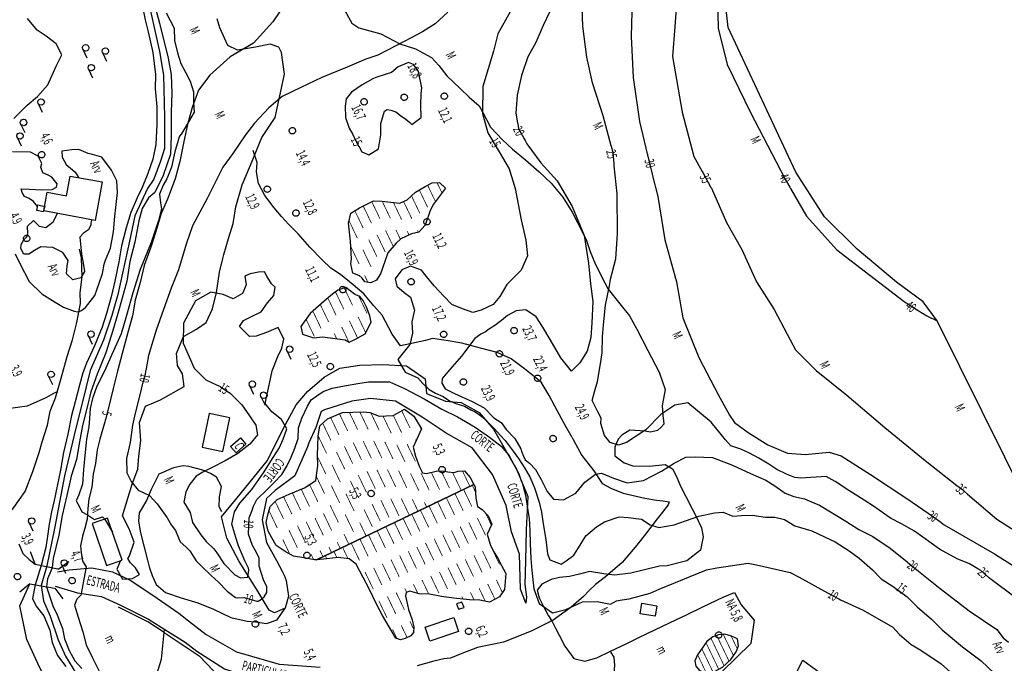
# Model space of a CAD drawing. Extents: x 225178 to 2912018, y 6521569 to 7552304.
# Drawn here: x 526516 to 557337, y 7288715 to 7308873 of the extents above; entities that cross this region are included whole.
import ezdxf

# ---------------------------------------------------------------- set-up
doc = ezdxf.new("R2010")
doc.units = 0
doc.header["$MEASUREMENT"] = 0
for name, color, linetype in [('ALAGADOS_E_MANGUES', 5, 'Continuous'), ('ARVORE_ISOLADA', 3, 'Continuous'), ('CAMINHOS_E_TRILHAS', 255, 'Continuous'), ('CONSTR_RUINAS_FUNDACOES', 1, 'Continuous'), ('CURVA_DE_NIVEL_MESTRA', 1, 'Continuous'), ('DIVISA_DE_BAIRROS_E_TOP', 255, 'Continuous'), ('EDIF_RESIDENCIAL', 1, 'Continuous'), ('LIM_PROP_MUROS_GRADES', 255, 'Continuous'), ('MOV_DE_TERRA', 255, 'Continuous'), ('PONTES_E_VIADUTOS', 255, 'Continuous'), ('PONTOS_COTADOS', 255, 'Continuous'), ('PTOS_COT_INT_CURVA_FECH', 1, 'Continuous'), ('PTOS_INTERV_NIVEL_DAGUA', 1, 'Continuous'), ('RIO_PERENE', 5, 'Continuous'), ('TOP_CONSTR_RUINAS_FUND', 255, 'Continuous'), ('TOP_CURVA_NIVEL_MESTRA', 1, 'Continuous'), ('TOP_MOV_DE_TERRA', 255, 'Continuous'), ('TOP_VIAS', 2, 'Continuous'), ('VEG_NAT_BXO_PORTE_E_TOP', 1, 'Continuous'), ('VEG_NAT_GDE_PORTE_E_TOP', 1, 'Continuous'), ('VIA_N_PAV_S_MFIO', 1, 'Continuous')]:
    doc.layers.add(name, color=color, linetype=linetype)
doc.styles.add('ROMANS', font='ROMANS.SHX')

# ---------------------------------------------------------------- blocks, each defined once
blk = doc.blocks.new('COD003', base_point=(749164.83, 7155275.76))
at = {"layer": 'PONTOS_COTADOS'}
blk.add_lwpolyline([(749164.823989, 7155274.779954), (749164.597405, 7155274.806144), (749164.395745, 7155274.87263), (749164.263362, 7155274.953668), (749164.179768, 7155275.023665), (749164.047697, 7155275.168718), (749163.951288, 7155275.320441), (749163.872744, 7155275.485852), (749163.848952, 7155275.607561), (749163.847187, 7155275.854776), (749163.863187, 7155276.021879), (749163.928229, 7155276.204437), (749164.01084, 7155276.344078), (749164.091302, 7155276.449728), (749164.237842, 7155276.573089), (749164.416303, 7155276.678311), (749164.591534, 7155276.74687), (749164.690434, 7155276.756582), (749164.832127, 7155276.760114), (749165.052857, 7155276.746192), (749165.268239, 7155276.678555), (749165.42072, 7155276.591918), (749165.591288, 7155276.443177), (749165.706466, 7155276.254673), (749165.805885, 7155276.020911), (749165.838611, 7155275.851701), (749165.835676, 7155275.744896), (749165.833731, 7155275.628111), (749165.758865, 7155275.382589), (749165.646138, 7155275.196008), (749165.501888, 7155275.036164), (749165.335325, 7155274.907323), (749165.089619, 7155274.807601), (749164.926486, 7155274.780849)], close=True, dxfattribs=at)
blk = doc.blocks.new('*X23')
at = {"layer": 'RIO_PERENE', "const_width": 0.25}
for points in [[(746077.643222, 7141700.370193), (746082.109762, 7141700.370238)], [(746075.536519, 7141696.370106), (746084.441872, 7141696.370195)], [(746076.046855, 7141698.370144), (746083.516286, 7141698.370219)], [(746075.553664, 7141694.370074), (746085.087042, 7141694.370169)], [(746076.118157, 7141692.370046), (746085.346848, 7141692.370138)], [(746077.215542, 7141690.370024), (746085.255825, 7141690.370105)], [(746078.37111, 7141688.370003), (746084.562128, 7141688.370065)]]:
    blk.add_lwpolyline(points, dxfattribs=at)
blk = doc.blocks.new('*X35')
at = {"layer": 'ALAGADOS_E_MANGUES', "const_width": 0.25}
for points in [[(745909.793286, 7141678.690254), (745912.793286, 7141678.690965)], [(745912.793286, 7141678.690965), (745913.363005, 7141678.69029)], [(745909.264574, 7141675.690216), (745914.264574, 7141675.691155)], [(745914.264574, 7141675.691155), (745914.941962, 7141675.690272)], [(745909.483745, 7141672.690185), (745915.483745, 7141672.691163)], [(745910.080892, 7141669.690158), (745916.080892, 7141669.691009)], [(745910.6, 7141666.69013), (745916.6, 7141666.690954)], [(745920.6, 7141666.691503), (745921.262442, 7141666.690237)], [(745909.479187, 7141663.690086), (745915.479187, 7141663.690886)], [(745919.479187, 7141663.691419), (745920.479187, 7141663.691552)], [(745920.479187, 7141663.691552), (745920.8, 7141663.690199)], [(745907.557666, 7141660.690034), (745913.557666, 7141660.690772)], [(745917.557666, 7141660.691264), (745920.557666, 7141660.691634)], [(745920.557666, 7141660.691634), (745920.847316, 7141660.690166)], [(745906.312705, 7141657.689988), (745912.312705, 7141657.690669)], [(745916.312705, 7141657.691123), (745921.312705, 7141657.691691)], [(745921.312705, 7141657.691691), (745921.9509, 7141657.690145)], [(745906.374181, 7141654.689956), (745912.374181, 7141654.690605)], [(745916.374181, 7141654.691037), (745922.374181, 7141654.691686)], [(745906.618191, 7141651.689925), (745912.618191, 7141651.690528)], [(745916.618191, 7141651.69093), (745922.618191, 7141651.691533)], [(745926.618191, 7141651.691934), (745926.63239, 7141651.690125)], [(745908.672086, 7141648.689913), (745914.672086, 7141648.690512)], [(745918.672086, 7141648.690911), (745924.672086, 7141648.691511)], [(745928.672086, 7141648.69191), (745928.929344, 7141648.690115)], [(745916.196836, 7141645.689955), (745922.196836, 7141645.690721)], [(745926.196836, 7141645.691232), (745928.196836, 7141645.691487)], [(745928.196836, 7141645.691487), (745928.543004, 7141645.690078)]]:
    blk.add_lwpolyline(points, dxfattribs=at)
blk = doc.blocks.new('*X36')
at = {"layer": 'ALAGADOS_E_MANGUES', "const_width": 0.25}
for points in [[(745994.630817, 7141646.860785), (745999.630817, 7141646.861752)], [(745999.630817, 7141646.861752), (746000, 7141646.860839)], [(745993.699894, 7141643.860743), (745999.699894, 7141643.861814)], [(745975.863428, 7141640.860532), (745976.863428, 7141640.860903)], [(745976.863428, 7141640.860903), (745977.317921, 7141640.860546)], [(745991.762631, 7141640.860691), (745997.762631, 7141640.861627)], [(745969.439827, 7141637.860434), (745975.439827, 7141637.861268)], [(745979.439827, 7141637.861823), (745979.861259, 7141637.860539)], [(745990.842167, 7141637.860648), (745996.842167, 7141637.861537)], [(745969.596026, 7141634.860403), (745975.596026, 7141634.860893)], [(745979.596026, 7141634.86122), (745985.596026, 7141634.86171)], [(745989.596026, 7141634.862037), (745995.596026, 7141634.862528)], [(745999.596026, 7141634.862855), (746000, 7141634.860707)], [(745968.369115, 7141631.860358), (745974.369115, 7141631.860839)], [(745978.369115, 7141631.861159), (745984.369115, 7141631.86164)], [(745988.369115, 7141631.861961), (745994.369115, 7141631.862441)], [(745998.369115, 7141631.862762), (745999.369115, 7141631.862842)], [(745999.369115, 7141631.862842), (746000, 7141631.860674)], [(745965.907691, 7141628.8603), (745971.907691, 7141628.860764)], [(745975.907691, 7141628.861073), (745981.907691, 7141628.861536)], [(745985.907691, 7141628.861845), (745991.907691, 7141628.862308)], [(745995.907691, 7141628.862617), (745999.907691, 7141628.862926)], [(745999.907691, 7141628.862926), (746000, 7141628.860641)], [(745964.150113, 7141625.860249), (745970.150113, 7141625.860702)], [(745974.150113, 7141625.861003), (745980.150113, 7141625.861455)], [(745984.150113, 7141625.861757), (745990.150113, 7141625.862209)], [(745994.150113, 7141625.86251), (745999.150113, 7141625.862887)], [(745999.150113, 7141625.862887), (746000, 7141625.860608)], [(745962.786456, 7141622.860203), (745968.786456, 7141622.860647)], [(745972.786456, 7141622.860943), (745978.786456, 7141622.861387)], [(745982.786456, 7141622.861683), (745988.786456, 7141622.862127)], [(745992.786456, 7141622.862423), (745998.786456, 7141622.862866)], [(745961.85915, 7141619.860161), (745967.85915, 7141619.860599)], [(745971.85915, 7141619.860892), (745977.85915, 7141619.86133)], [(745981.85915, 7141619.861623), (745987.85915, 7141619.862061)], [(745991.85915, 7141619.862354), (745997.85915, 7141619.862792)], [(745961.742417, 7141616.860126), (745967.742417, 7141616.860564)], [(745971.742417, 7141616.860856), (745977.742417, 7141616.861294)], [(745981.742417, 7141616.861586), (745987.742417, 7141616.862024)], [(745991.742417, 7141616.862316), (745997.742417, 7141616.862754)], [(745962.271067, 7141613.860099), (745968.271067, 7141613.86054)], [(745972.271067, 7141613.860834), (745978.271067, 7141613.861275)], [(745982.271067, 7141613.861569), (745988.271067, 7141613.862009)], [(745992.271067, 7141613.862303), (745998.271067, 7141613.862744)], [(745965.299864, 7141610.860096), (745971.299864, 7141610.860555)], [(745975.299864, 7141610.860862), (745981.299864, 7141610.861321)], [(745985.299864, 7141610.861627), (745991.299864, 7141610.862087)], [(745995.299863, 7141610.862393), (745999.299863, 7141610.8627)], [(745999.299863, 7141610.8627), (746000, 7141610.860443)], [(745971.079436, 7141607.860121), (745977.079436, 7141607.860623)], [(745981.079436, 7141607.860958), (745987.079436, 7141607.861461)], [(745991.079436, 7141607.861796), (745997.079436, 7141607.862299)], [(745976.430013, 7141604.860141), (745982.430013, 7141604.860697)], [(745986.430013, 7141604.861068), (745992.430013, 7141604.861624)], [(745996.430013, 7141604.861994), (745999.430013, 7141604.862272)], [(745999.430013, 7141604.862272), (746000, 7141604.860377)], [(745977.827642, 7141601.860122), (745983.827642, 7141601.860695)], [(745987.827642, 7141601.861077), (745993.827642, 7141601.86165)], [(745997.827642, 7141601.862032), (745999.827642, 7141601.862223)], [(745999.827642, 7141601.862223), (746000, 7141601.860344)], [(745978.03697, 7141598.860091), (745984.03697, 7141598.860667)], [(745988.03697, 7141598.861051), (745994.03697, 7141598.861627)], [(745998.03697, 7141598.86201), (745999.03697, 7141598.862106)], [(745999.03697, 7141598.862106), (746000, 7141598.860311)], [(745977.861871, 7141595.860057), (745983.861871, 7141595.86063)], [(745987.861871, 7141595.861012), (745993.861871, 7141595.861586)], [(745997.861871, 7141595.861968), (745999.861871, 7141595.862159)], [(745999.861871, 7141595.862159), (746000, 7141595.860278)], [(745977.753366, 7141592.860023), (745983.753366, 7141592.8606)], [(745987.753366, 7141592.860985), (745993.753366, 7141592.861562)], [(745997.753366, 7141592.861947), (745998.753366, 7141592.862044)], [(745998.753366, 7141592.862044), (745999.580981, 7141592.860241)], [(745977.966214, 7141589.859992), (745983.966214, 7141589.860602)], [(745987.966214, 7141589.861009), (745993.966214, 7141589.861619)], [(745979.720029, 7141586.859976), (745985.720029, 7141586.86067)], [(745989.720028, 7141586.861132), (745994.720028, 7141586.86171)], [(745994.720028, 7141586.86171), (745994.797246, 7141586.860127)]]:
    blk.add_lwpolyline(points, dxfattribs=at)
blk = doc.blocks.new('*X38')
at = {"layer": 'ALAGADOS_E_MANGUES', "const_width": 0.25}
for points in [[(745931.262142, 7141641.2402), (745937.262142, 7141641.241093)], [(745927.025601, 7141638.240124), (745933.025601, 7141638.240808)], [(745937.025601, 7141638.241263), (745942.025601, 7141638.241833)], [(745942.025601, 7141638.241833), (745942.560985, 7141638.24028)], [(745926.918425, 7141635.24009), (745932.918425, 7141635.240763)], [(745936.918425, 7141635.241212), (745942.918425, 7141635.241885)], [(745927.651518, 7141632.240065), (745933.651518, 7141632.240755)], [(745937.651518, 7141632.241215), (745942.651518, 7141632.24179)], [(745942.651518, 7141632.24179), (745942.886024, 7141632.240217)], [(745928.449012, 7141629.240039), (745934.449012, 7141629.240821)], [(745938.449012, 7141629.241342), (745939.449012, 7141629.241472)], [(745939.449012, 7141629.241472), (745940.304279, 7141629.240158)], [(745929.301594, 7141626.240015), (745935.301594, 7141626.240911)], [(745930.663639, 7141623.239996), (745936.663639, 7141623.24106)]]:
    blk.add_lwpolyline(points, dxfattribs=at)
blk = doc.blocks.new('*X39')
at = {"layer": 'ALAGADOS_E_MANGUES', "const_width": 0.25}
for points in [[(746000, 7141647.680594), (746002, 7141647.681176)], [(746002, 7141647.681176), (746002.362377, 7141647.680618)], [(746009.582461, 7141647.68069), (746013.582461, 7141647.681561)], [(746013.582461, 7141647.681561), (746013.808453, 7141647.680732)], [(746000, 7141644.680561), (746006, 7141644.681051)], [(746010, 7141644.681378), (746016, 7141644.681868)], [(746020, 7141644.682195), (746026, 7141644.682685)], [(746030, 7141644.683012), (746030.413767, 7141644.680865)], [(746000, 7141641.680528), (746006, 7141641.680989)], [(746010, 7141641.681297), (746016, 7141641.681758)], [(746020, 7141641.682066), (746026, 7141641.682527)], [(746030, 7141641.682835), (746034, 7141641.683143)], [(746034, 7141641.683143), (746034.398675, 7141641.680872)], [(746000, 7141638.680495), (746006, 7141638.680951)], [(746010, 7141638.681254), (746016, 7141638.68171)], [(746020, 7141638.682014), (746026, 7141638.682469)], [(746030, 7141638.682773), (746035, 7141638.683153)], [(746035, 7141638.683153), (746035.291429, 7141638.680848)], [(746000, 7141635.680462), (746006, 7141635.680922)], [(746010, 7141635.681229), (746016, 7141635.68169)], [(746020, 7141635.681996), (746026, 7141635.682457)], [(746030, 7141635.682764), (746034, 7141635.683071)], [(746034, 7141635.683071), (746034.56216, 7141635.680808)], [(746000, 7141632.680429), (746006, 7141632.680902)], [(746010, 7141632.681218), (746016, 7141632.681691)], [(746020, 7141632.682007), (746026, 7141632.68248)], [(746030, 7141632.682796), (746032, 7141632.682954)], [(746032, 7141632.682954), (746032.650746, 7141632.680756)], [(746000, 7141629.680396), (746006, 7141629.680882)], [(746010, 7141629.681206), (746016, 7141629.681693)], [(746020, 7141629.682017), (746026, 7141629.682503)], [(746030, 7141629.682827), (746030.926252, 7141629.680705)], [(746000, 7141626.680363), (746006, 7141626.680864)], [(746010, 7141626.681198), (746016, 7141626.6817)], [(746020, 7141626.682034), (746026, 7141626.682535)], [(746000, 7141623.68033), (746006, 7141623.680849)], [(746010, 7141623.681195), (746016, 7141623.681714)], [(746020, 7141623.682061), (746026, 7141623.68258)], [(746000, 7141620.680297), (746006, 7141620.680838)], [(746010, 7141620.681199), (746016, 7141620.68174)], [(746020, 7141620.6821), (746024, 7141620.682461)], [(746024, 7141620.682461), (746024.905881, 7141620.680546)], [(746000, 7141617.680264), (746006, 7141617.680824)], [(746010, 7141617.681198), (746016, 7141617.681758)], [(746020, 7141617.682131), (746023, 7141617.682411)], [(746023, 7141617.682411), (746023.214729, 7141617.680496)], [(746000, 7141614.680231), (746006, 7141614.680814)], [(746010, 7141614.681203), (746016, 7141614.681786)], [(746020, 7141614.682174), (746021, 7141614.682271)], [(746021, 7141614.682271), (746021.410037, 7141614.680445)], [(746000, 7141611.680198), (746006, 7141611.680671)], [(746010, 7141611.680986), (746016, 7141611.681459)], [(746020, 7141611.681774), (746026, 7141611.682246)], [(746030, 7141611.682562), (746032, 7141611.682719)], [(746032, 7141611.682719), (746032.747819, 7141611.680525)], [(746000, 7141608.680165), (746006, 7141608.680628)], [(746010, 7141608.680936), (746016, 7141608.681399)], [(746020, 7141608.681707), (746026, 7141608.68217)], [(746030, 7141608.682479), (746034, 7141608.682787)], [(746034, 7141608.682787), (746034.2, 7141608.680507)], [(746000, 7141605.680132), (746006, 7141605.680602)], [(746010, 7141605.680915), (746016, 7141605.681384)], [(746020, 7141605.681697), (746026, 7141605.682167)], [(746030, 7141605.68248), (746033, 7141605.682714)], [(746033, 7141605.682714), (746033.203888, 7141605.680464)], [(746000, 7141602.680099), (746003, 7141602.680777)], [(746003, 7141602.680777), (746003.924477, 7141602.680138)], [(746000, 7141599.680066), (746002, 7141599.680674)], [(746002, 7141599.680674), (746002.167381, 7141599.680088)], [(746000, 7141596.680033), (746001, 7141596.680442)], [(746001, 7141596.680442), (746001.196031, 7141596.680045)]]:
    blk.add_lwpolyline(points, dxfattribs=at)
blk = doc.blocks.new('COD002', base_point=(750678.6, 7152919.81))
at = {"layer": 'ARVORE_ISOLADA'}
blk.add_line((750678.631189, 7152918.804152), (750681.633138, 7152918.804152), dxfattribs=at)
blk.add_lwpolyline([(750678.631189, 7152918.804152), (750678.231589, 7152918.884552), (750677.829589, 7152919.206152), (750677.643189, 7152919.608952), (750677.698389, 7152920.214952), (750678.024789, 7152920.621752), (750678.522027, 7152920.823645), (750679.083431, 7152920.730078), (750679.441989, 7152920.432152), (750679.574659, 7152920.176472), (750679.651589, 7152919.807752), (750679.561989, 7152919.408552), (750679.241589, 7152919.002552), (750678.94308, 7152918.858733)], close=True, dxfattribs=at)
blk = doc.blocks.new('COD033', base_point=(752379.02, 7153762.54))
at = {"layer": 'PONTES_E_VIADUTOS'}
blk.add_line((752379.02, 7153762.54), (752380.02, 7153766.54), dxfattribs=at)

msp = doc.modelspace()

# ---------------------------------------------------------------- linework, layer by layer
at = {"layer": 'ALAGADOS_E_MANGUES'}
for points in [[(536899, 7301386), (536872, 7301939), (536806, 7302495), (536885, 7302810), (537155, 7302984), (537591, 7303204), (537849, 7303194), (538420, 7303124), (538643, 7303231), (538908, 7303468), (539211, 7303647), (539423, 7303760), (539661, 7303774), (539845, 7303596), (539627, 7303303), (539473, 7303096), (539368, 7302902), (539205, 7302436), (539010, 7302220), (538785, 7302168), (538445, 7302005), (538300, 7301869), (538042, 7301568), (537947, 7301301), (537814, 7300916), (537682, 7300719), (537509, 7300636), (537321, 7300668), (537234, 7300782), (537140, 7300858), (537127, 7300864), (536947, 7300932), (536885, 7301224)], [(536473, 7300406), (536309, 7300272), (536049, 7300059), (535611, 7299671), (535317, 7299265), (535371, 7299025), (535711, 7298910), (535992, 7298945), (536705, 7298843), (536832, 7298771), (537006, 7298854), (537329, 7299031), (537523, 7299401), (537481, 7299603), (537375, 7299874), (537269, 7300078), (537158, 7300202), (537039, 7300256), (536992, 7300278), (536723, 7300481)], [(535810, 7291961), (535739, 7291960), (535412, 7292014), (535086, 7292068), (534824, 7292220), (534539, 7292405), (534406, 7292641), (534294, 7292853), (534227, 7293121), (534275, 7293321), (534352, 7293624), (534573, 7293841), (534952, 7294011), (535429, 7294206), (535784, 7294443), (535844, 7294915), (535839, 7295234), (535844, 7295536), (535861, 7295833), (535915, 7296158), (536148, 7296369), (536620, 7296573), (537272, 7296587), (537471, 7296571), (537766, 7296457), (538205, 7296479), (538338, 7296554), (538565, 7296673), (538851, 7296456), (539093, 7296062), (538947, 7295737), (538836, 7295484), (538908, 7295208), (539023, 7294886), (539129, 7294682), (539249, 7294662), (539556, 7294731), (539747, 7294745), (539916, 7294715), (540119, 7294690), (540240, 7294737), (540443, 7294746), (540614, 7294539), (540730, 7294318)], [(540730, 7294318), (540772, 7294238), (540795, 7293883), (540851, 7293622), (540996, 7293536), (541181, 7293336), (541290, 7293078), (541151, 7292756), (541253, 7292406), (541360, 7292202), (541500, 7291970), (541528, 7291917), (541732, 7291527), (541693, 7291031), (541535, 7290800), (541226, 7290630), (540921, 7290695), (540598, 7290706), (540102, 7290757), (539723, 7290808), (539342, 7290881), (539019, 7290892), (538730, 7290976), (538618, 7290933), (538595, 7290822), (538655, 7290552), (538689, 7290401), (538803, 7290079), (538852, 7289848), (538843, 7289677), (538757, 7289580), (538577, 7289494), (538437, 7289449), (538285, 7289498), (537868, 7290208), (537699, 7290548), (537444, 7291069), (537267, 7291406), (537049, 7291822), (536824, 7291992), (536488, 7292030), (536134, 7291983), (535810, 7291961)]]:
    msp.add_lwpolyline(points, close=True, dxfattribs=at)
at = {"layer": 'CAMINHOS_E_TRILHAS'}
for points in [[(543805, 7295791), (543612, 7296131), (543350, 7296615), (543094, 7297102), (542837, 7297523), (542313, 7297937), (541897, 7298247), (541458, 7298448), (540941, 7298588), (540356, 7298740), (539867, 7298827), (539438, 7298888), (539216, 7298826), (539073, 7298791), (538440, 7298654), (538173, 7299025), (537861, 7299618), (537599, 7299914), (537286, 7300285), (536956, 7300571), (536561, 7300892), (536259, 7301091), (535988, 7301349), (535597, 7301750), (535235, 7302164), (534938, 7302454), (534706, 7302708), (534483, 7302979), (534187, 7303369), (533992, 7303742), (533933, 7304112), (533947, 7304396), (533819, 7304779)], [(526103, 7293298), (526332, 7293596), (526683, 7294097), (526932, 7294727), (527127, 7295319), (527223, 7295653), (527384, 7296174), (527469, 7296614), (527634, 7297025), (527816, 7297645), (528003, 7298322), (528164, 7298843), (528303, 7299386), (528416, 7299983), (528409, 7300324), (528473, 7300821), (528454, 7301410), (528389, 7301689)], [(527694, 7297221), (527593, 7297172), (527331, 7297035), (526748, 7296767), (526147, 7296690), (525605, 7296586), (525026, 7296619), (524797, 7296731)], [(543805, 7295791), (543845, 7295721), (544112, 7295228), (544492, 7294745), (544754, 7294349), (545015, 7294197), (545411, 7294043), (546081, 7293887), (546450, 7293820), (546656, 7293808), (546844, 7293776), (546816, 7293674), (546638, 7293444), (546473, 7293243), (546141, 7292807), (545831, 7292415), (545373, 7291874), (544850, 7291423), (544537, 7291185), (544347, 7290994), (544162, 7290806), (543783, 7290469), (543216, 7290064), (542522, 7289721), (541661, 7289375), (540848, 7289207), (540361, 7289018), (539997, 7288877), (539793, 7288857), (539484, 7288787), (538960, 7288635)]]:
    msp.add_lwpolyline(points, dxfattribs=at)
at = {"layer": 'CONSTR_RUINAS_FUNDACOES'}
msp.add_lwpolyline([(533598, 7295580), (533287, 7295309), (533117, 7295505), (533427, 7295776)], close=True, dxfattribs=at)
at = {"layer": 'CURVA_DE_NIVEL_MESTRA'}
for points in [[(545030, 7304926), (544784, 7305862), (544448, 7306899), (544264, 7307698), (544144, 7308671), (544096, 7310123), (544168, 7311366), (544129, 7312301), (544275, 7313835), (544107, 7314664), (543636, 7316301), (543060, 7317644), (542675, 7318712), (542303, 7319665), (542127, 7320690), (541984, 7322084), (541964, 7323727), (542096, 7325010), (542384, 7326168)], [(548421, 7311064), (548346, 7309964), (548380, 7308605), (548657, 7307474), (549387, 7305961), (550056, 7304685), (550340, 7304144), (550354, 7304117), (550488, 7303860), (550622, 7303625), (550642, 7303590), (551140, 7302720), (552096, 7301670), (553131, 7300868), (553619, 7300492), (554202, 7300051), (554270, 7300006), (554645, 7299764), (554912, 7299593), (555235, 7299437)], [(547117, 7309929), (547026, 7308655), (546954, 7307722), (547249, 7305979), (547617, 7304592), (547878, 7304118), (547898, 7304083), (548155, 7303619), (548170, 7303592), (548645, 7302523), (549124, 7301677), (549579, 7300663), (550132, 7299798), (550545, 7299020), (550803, 7298533), (551448, 7297889), (552407, 7297118), (553601, 7296104), (554864, 7295068), (555854, 7294289), (555998, 7294180), (556188, 7294017), (557104, 7293225), (558628, 7292258)], [(534883, 7309457), (534440, 7308802), (533832, 7308133), (533106, 7307708), (532466, 7307135), (532116, 7306668), (531916, 7306118), (531768, 7305592), (531653, 7305060), (531530, 7304436), (531380, 7303887), (531145, 7303253), (530941, 7302801), (530773, 7302244), (530617, 7301748), (530407, 7301170), (530287, 7300647), (530126, 7300093), (530046, 7299600), (529905, 7299078), (529727, 7298416), (529578, 7297868), (529443, 7297327), (529297, 7296713)], [(541967, 7309282), (541483, 7308432), (541345, 7307884), (541018, 7306781), (541004, 7305937), (541170, 7305325), (541527, 7304732), (541833, 7304205), (542021, 7303585), (542217, 7302606), (542361, 7301965), (542411, 7301480), (542216, 7301031), (541761, 7300577), (541542, 7300199), (541332, 7299953), (540962, 7299775), (540704, 7299706), (540376, 7299822), (540040, 7299952), (539788, 7300214), (539485, 7300542), (539255, 7300832), (539089, 7301026), (538754, 7301156), (538481, 7301043), (538270, 7300760), (538325, 7300532), (538549, 7300330), (538745, 7300187), (538870, 7299774), (538791, 7299408), (538814, 7299056), (538727, 7298705), (538352, 7298234), (538580, 7297834), (538974, 7297658), (539140, 7297483), (539338, 7297296), (539531, 7297179), (539775, 7297069), (539975, 7296937), (540168, 7296856), (540438, 7296767), (540638, 7296654), (540769, 7296589), (540943, 7296473), (541073, 7296371), (541203, 7296233), (541376, 7296062), (541557, 7295857), (541715, 7295696), (541959, 7295358), (542131, 7295131), (542317, 7294838), (542481, 7294553), (542626, 7294213), (542778, 7293762), (542846, 7293449), (542902, 7293085), (542982, 7292596), (543033, 7292147), (543107, 7291955), (543461, 7291824), (543624, 7291920), (543862, 7292107), (544058, 7292420), (544239, 7292706), (544571, 7292993), (544823, 7293150), (545277, 7293304), (545563, 7293277), (545984, 7293233), (546253, 7293052), (546519, 7292971), (547003, 7293052), (547354, 7293175), (547775, 7293322), (548269, 7293431), (548533, 7293449), (548843, 7293324), (549107, 7293342), (549445, 7293358), (549866, 7293296), (550149, 7293295), (550456, 7293223), (550783, 7293016), (551309, 7292868), (551704, 7292679), (552043, 7292523), (552482, 7292233), (552790, 7292008), (553209, 7291645), (553480, 7291365), (553854, 7291116), (554296, 7290801), (554614, 7290480), (555062, 7290094), (555391, 7289769), (556026, 7289232), (556615, 7288791), (557243, 7288200)], [(545690, 7309512), (545661, 7308345), (545718, 7307064), (545916, 7305684), (546172, 7304631), (546181, 7304602), (546245, 7304333), (546318, 7304036), (546319, 7304025), (546490, 7303331), (546713, 7301974), (547076, 7300662), (547276, 7299538), (547776, 7298292), (548026, 7297813), (548384, 7297131), (548738, 7296491), (548890, 7296253), (549324, 7295940), (549933, 7295555), (550554, 7295298), (551107, 7295253), (551850, 7295332), (552227, 7295213), (553144, 7294632), (554282, 7293880), (554953, 7293414), (555307, 7293162), (555457, 7293057), (557029, 7292146), (557744, 7291690)], [(539914, 7309107), (539516, 7308739), (539120, 7308494), (538768, 7308303), (538294, 7308053), (537725, 7307759), (537353, 7307636), (536767, 7307388), (535975, 7307064), (535317, 7306749), (534737, 7306471), (534314, 7306113), (533861, 7305630), (533589, 7305267), (533185, 7304686), (532876, 7304249), (532386, 7303271), (531924, 7302418), (531723, 7301845), (531483, 7301043), (531258, 7300469), (531018, 7299800), (530788, 7299146), (530545, 7298353), (530463, 7297881)], [(543098, 7309113), (542905, 7308688), (542670, 7308154), (542427, 7307705), (542226, 7307121), (542085, 7306510), (542046, 7305947), (542100, 7305641)], [(542100, 7305641), (542106, 7305622), (542134, 7305469), (542307, 7305141), (542334, 7305088)], [(542334, 7305088), (542390, 7304981), (542832, 7304395), (543345, 7303831), (543806, 7303021), (544181, 7302114), (544319, 7301248), (544386, 7300604), (544459, 7300051), (544430, 7299383), (544391, 7298921), (544282, 7298492), (544049, 7298125), (543784, 7297865), (543456, 7298285), (543116, 7298854), (542893, 7299246), (542687, 7299569), (542356, 7299787), (542057, 7299755), (541783, 7299612), (541597, 7299457), (541385, 7299300), (541187, 7299171), (541100, 7299096), (540955, 7299027), (540764, 7298891), (540439, 7298459), (540342, 7298334), (539982, 7297918), (539741, 7297636), (539729, 7297486), (539837, 7297316), (540123, 7297165), (540676, 7296920), (541056, 7296714), (541362, 7296406), (541585, 7296257), (541746, 7296035), (542012, 7295752), (542198, 7295431), (542236, 7295327), (542287, 7295208), (542343, 7295091), (542471, 7294986), (542662, 7294789), (542837, 7294473), (543025, 7294098), (543221, 7293859), (543534, 7293831), (543922, 7294040), (544209, 7294388), (544536, 7294644), (544730, 7294670), (545100, 7294515), (545531, 7294367), (546041, 7294445), (546603, 7294736), (547006, 7294985), (547369, 7295170), (547655, 7295185), (548207, 7295161), (548832, 7294917), (549387, 7294662), (549868, 7294449), (550152, 7294274), (550479, 7294042), (550750, 7293939), (551082, 7293866), (551371, 7293738), (551547, 7293667), (552379, 7293168), (552781, 7292905), (553224, 7292686), (553765, 7292324), (554295, 7291890)], [(545128, 7304297), (545120, 7304371), (545088, 7304711), (545038, 7304897), (545030, 7304926)], [(556511, 7291676), (556249, 7291828), (555859, 7291985), (555313, 7292289), (554524, 7292854), (554119, 7293081), (553777, 7293261), (553244, 7293637), (552946, 7293827), (552471, 7294132), (552047, 7294406), (551761, 7294568), (550967, 7294509), (550785, 7294533), (550514, 7294636), (550216, 7294781), (549969, 7294951), (549655, 7295145), (549357, 7295301), (549086, 7295427), (548871, 7295490), (548776, 7295522), (548614, 7295711), (548165, 7296272), (547427, 7296872), (547028, 7296803), (546590, 7296504), (546118, 7296023), (545509, 7295632), (545263, 7295547), (544996, 7295629), (544819, 7295855), (544705, 7296222), (544714, 7296392), (544611, 7296587), (544439, 7296948), (544506, 7297213), (544605, 7297538), (544697, 7298092), (544748, 7298438), (544759, 7298942), (544786, 7299321), (544856, 7299931), (544982, 7300535), (545014, 7300750), (545172, 7301380), (545227, 7302171), (545215, 7303419), (545128, 7304297)], [(530463, 7297881), (530459, 7297869), (530440, 7297760), (530343, 7297392), (530319, 7297303)], [(530319, 7297303), (530242, 7297000), (530134, 7296549), (530043, 7296172), (529975, 7295630), (529857, 7295130), (529866, 7294680), (530010, 7294405), (530221, 7294140), (530400, 7294059), (530575, 7293966), (530820, 7293706), (531131, 7293267), (531262, 7293053), (531392, 7292871), (531482, 7292649), (531540, 7292521), (531715, 7292361), (531840, 7292243), (532045, 7291920), (532217, 7291747), (532509, 7291466), (532737, 7291254), (533011, 7290975), (533269, 7290776), (533326, 7290771), (533529, 7290779), (533543, 7290775)], [(533702, 7293269), (533783, 7293485), (533837, 7293632), (533944, 7293850), (534266, 7294159), (534486, 7294376), (534720, 7294632), (534881, 7294887), (535012, 7295171), (535133, 7295451), (535230, 7295752), (535238, 7296089), (535348, 7296396), (535530, 7296772), (535636, 7296967), (535813, 7297096), (536016, 7297226), (536292, 7297337), (536682, 7297402), (537096, 7297478), (537430, 7297527), (537800, 7297527), (538095, 7297535), (538558, 7297324), (539179, 7297001), (539729, 7296677), (540217, 7296434), (540775, 7296113), (541225, 7295797), (541585, 7295514), (541831, 7295233), (541993, 7294923), (542105, 7294710), (542152, 7294622), (542207, 7294460), (542250, 7294336), (542319, 7294092), (542358, 7293922), (542403, 7293633), (542425, 7293500), (542459, 7293250), (542482, 7292873), (542490, 7292467), (542514, 7292001), (542548, 7291618), (542614, 7291051), (542776, 7290585), (543191, 7290296), (543608, 7290396), (544132, 7290636), (544597, 7290648), (545009, 7290568), (545194, 7290668), (545375, 7290699), (545596, 7290739), (546250, 7290908), (546529, 7291042), (548017, 7291644), (548341, 7291710), (549323, 7291848), (549578, 7291804), (550634, 7291556), (550920, 7291415), (551807, 7290920)], [(529297, 7296713), (529292, 7296700), (529290, 7296688), (529213, 7296385), (529191, 7296319)], [(529191, 7296319), (529184, 7296282), (529024, 7295740), (528946, 7295403), (528889, 7294977), (528811, 7294640), (528772, 7294233), (528683, 7293869), (528644, 7293562), (528628, 7293233), (528555, 7292943), (528477, 7292694), (528424, 7292392)], [(533674, 7292756), (533702, 7293269)], [(533941, 7290666), (533979, 7290662), (534083, 7290723), (534106, 7290745), (534170, 7290798), (534255, 7290928), (534251, 7291125), (534214, 7291196), (534145, 7291329), (534012, 7291754), (534009, 7292018), (533883, 7292257), (533804, 7292408), (533674, 7292756)], [(528424, 7292392), (528437, 7292187), (528485, 7291911), (528595, 7291742)], [(528595, 7291742), (528428, 7290852), (528305, 7290727), (528234, 7290538), (528350, 7290161), (528491, 7289697), (528597, 7289293), (528787, 7288907), (528914, 7288657), (529014, 7288450), (529157, 7288152), (529367, 7287743), (529562, 7287360), (529820, 7286918), (530088, 7286525), (530393, 7286172), (530678, 7285887), (530954, 7285643), (531205, 7285308)], [(554295, 7291890), (554380, 7291820), (554656, 7291597)], [(554656, 7291597), (555328, 7291055), (556232, 7290356), (557103, 7289776), (557299, 7289515), (557466, 7289373)], [(556875, 7291385), (556604, 7291621), (556511, 7291676)], [(557664, 7290787), (556921, 7291341), (556875, 7291385)], [(551807, 7290920), (552152, 7290730), (552212, 7290704)], [(533543, 7290775), (533941, 7290666)], [(552212, 7290704), (552919, 7290377), (553847, 7289846), (554058, 7289614), (554426, 7289303), (554728, 7289126), (555358, 7288696), (555749, 7288351), (556342, 7287737), (557202, 7286763), (557465, 7286390)]]:
    msp.add_lwpolyline(points, dxfattribs=at)
for points in [[(536903, 7306600), (536740, 7306399), (536709, 7306163), (536713, 7305810), (536832, 7305479), (536939, 7305275), (536986, 7305187), (536999, 7305160), (537135, 7304903), (537158, 7304859), (537218, 7304744), (537222, 7304735), (537443, 7304641), (537750, 7304832), (537822, 7305266), (537817, 7305618), (537938, 7306009), (538017, 7306058), (538138, 7306038), (538291, 7305989), (538440, 7305872), (538608, 7305753), (538729, 7305656), (538791, 7305586), (539080, 7305813), (539076, 7306199), (539086, 7306559), (539104, 7306734), (538996, 7307248), (538842, 7307473), (538685, 7307531), (538359, 7307397), (538152, 7307220), (537984, 7307162), (537665, 7307065), (537574, 7307021), (537235, 7306837)], [(533602, 7300572), (533486, 7300294), (533203, 7300126), (532888, 7300263), (532494, 7300341), (532014, 7300066), (531647, 7299369), (531633, 7298742), (531982, 7297955), (532343, 7297596), (532694, 7297431), (532776, 7297393), (532793, 7297390), (533117, 7297168), (533122, 7297160), (533190, 7297092), (533471, 7296806), (533705, 7296463), (533903, 7296170), (533963, 7295866), (533715, 7295581), (533346, 7295282), (532949, 7295059), (532542, 7294853), (532250, 7294702), (532043, 7294580), (531840, 7294328), (531713, 7294089), (531657, 7293763), (531848, 7293434), (531920, 7293124), (532184, 7292741), (532355, 7292535), (532598, 7292296), (532689, 7292173), (532906, 7291845), (533248, 7291488), (533423, 7291394), (533656, 7291417), (533688, 7291632), (533681, 7291695), (533568, 7291929), (533368, 7292398), (533278, 7292655), (533157, 7293074), (533238, 7293456), (533411, 7293728), (533781, 7294160), (534148, 7294679), (534452, 7295158), (534638, 7295457), (534761, 7295738), (534881, 7296062), (534706, 7296355), (534406, 7296588), (534202, 7296857), (534339, 7297477), (534422, 7297871), (534600, 7298322), (534726, 7298582), (534786, 7298866), (534602, 7299233), (534239, 7299081), (533921, 7298962), (533711, 7298950), (533393, 7299263), (533522, 7299447), (533749, 7299567), (534075, 7299723), (534277, 7300008), (534467, 7300232), (534516, 7300500), (534401, 7300600), (534249, 7300838), (534174, 7300979), (533991, 7300969), (533731, 7300911), (533567, 7300844)]]:
    msp.add_lwpolyline(points, close=True, dxfattribs=at)
at = {"layer": 'DIVISA_DE_BAIRROS_E_TOP'}
for points in [[(560185, 7289467), (555235, 7299437), (554802, 7300039), (553960, 7300656), (552730, 7301685), (551706, 7302703), (550811, 7304093), (548697, 7308624), (548421, 7311064), (545761, 7318051), (542384, 7326168), (539404, 7331482), (538898, 7335232), (538928, 7338140), (532974, 7347430)], [(530604, 7309193), (530897, 7307881), (531022, 7307131), (531049, 7305825), (531046, 7304836), (530923, 7304445), (530717, 7303880), (530516, 7303584), (530125, 7302732), (529952, 7301939), (529804, 7301270), (529589, 7300268), (529398, 7299611), (529142, 7298835), (528724, 7297891), (528468, 7296860), (528273, 7296079), (527916, 7294588), (527604, 7292942), (527361, 7291772), (527188, 7291157), (527261, 7290670), (527466, 7290192), (527720, 7289449), (527949, 7288938), (528297, 7288373)], [(530604, 7309193), (530897, 7307881), (531022, 7307131), (531049, 7305825), (531046, 7304836), (530923, 7304445), (530717, 7303880), (530516, 7303584), (530125, 7302732), (529952, 7301939), (529804, 7301270), (529589, 7300268), (529398, 7299611), (529142, 7298835), (528724, 7297891), (528468, 7296860), (528273, 7296079), (527916, 7294588), (527604, 7292942), (527361, 7291772), (527188, 7291157), (527261, 7290670), (527466, 7290192), (527720, 7289449), (527949, 7288938), (528297, 7288373)]]:
    msp.add_lwpolyline(points, dxfattribs=at)
at = {"layer": 'EDIF_RESIDENCIAL'}
for points in [[(529095, 7303791), (528875, 7302588), (527270, 7302883), (527376, 7303466), (527978, 7303355), (528091, 7303975)], [(527298, 7303018), (527255, 7302854), (527047, 7302898), (527085, 7303072)], [(532445, 7296536), (532231, 7295480), (532878, 7295346), (533093, 7296403)], [(528781, 7293095), (529234, 7291782), (529719, 7291948), (529266, 7293261)], [(540424, 7290468), (540357, 7290635), (540187, 7290576), (540254, 7290408)], [(546405, 7290195), (545938, 7290270), (545991, 7290596), (546463, 7290511)], [(539203, 7289850), (540105, 7290148), (540251, 7289708), (539350, 7289410)]]:
    msp.add_lwpolyline(points, close=True, dxfattribs=at)
at = {"layer": 'LIM_PROP_MUROS_GRADES'}
for points in [[(531042, 7289677), (530523, 7290016), (529606, 7290474)], [(531042, 7289677), (532136, 7288947), (533910, 7287092), (534224, 7286743)]]:
    msp.add_lwpolyline(points, dxfattribs=at)
at = {"layer": 'MOV_DE_TERRA'}
for points in [[(533919, 7291055), (533899, 7291090), (533381, 7291906), (533000, 7292633), (532829, 7293305), (533413, 7294017), (534271, 7295071), (534774, 7296077), (535175, 7296812), (535528, 7297226), (536044, 7297672), (536533, 7297962), (537163, 7298053), (537883, 7298077), (538628, 7298034), (539213, 7297627), (539247, 7297166), (539844, 7296921), (540337, 7296879), (540896, 7296570), (541352, 7296046), (541996, 7294924)], [(541328, 7294604), (541316, 7294632), (540683, 7295459), (539863, 7295921), (539118, 7296428), (538279, 7296925), (537492, 7297013), (536914, 7296925), (536052, 7296656), (535956, 7296599), (535785, 7296096), (535563, 7295623), (535523, 7295493), (535131, 7294585), (534510, 7294132), (534243, 7293882), (534101, 7293205), (534239, 7292494), (534558, 7291937), (534744, 7291583), (534791, 7291473)], [(541996, 7294924), (542072, 7294794), (542419, 7293940), (542370, 7292897), (542348, 7291922), (542329, 7291181), (542382, 7290785), (542356, 7290595), (542196, 7291039), (542157, 7292130), (541914, 7292834), (541743, 7293661), (541328, 7294604)], [(534791, 7291473), (534861, 7291306), (534928, 7290817), (534824, 7290446), (534494, 7290299), (534324, 7290384), (533919, 7291055)]]:
    msp.add_lwpolyline(points, dxfattribs=at)
at = {"layer": 'PONTES_E_VIADUTOS'}
for points in [[(526998, 7291820), (527355, 7291747)], [(527355, 7291747), (527712, 7291674)], [(526831, 7291208), (527188, 7291146)], [(527188, 7291146), (527609, 7291070)]]:
    msp.add_lwpolyline(points, dxfattribs=at)
at = {"layer": 'RIO_PERENE'}
for points in [[(530325, 7309436), (530445, 7308873), (530534, 7308494), (530688, 7307847), (530762, 7307161), (530760, 7306706), (530808, 7306141), (530808, 7305598), (530773, 7304960), (530687, 7304509), (530528, 7304056), (530353, 7303617), (530190, 7303295), (529997, 7302837), (529852, 7302357), (529707, 7301789), (529618, 7301291), (529493, 7300688), (529376, 7300189), (529231, 7299675), (529096, 7299245), (528862, 7298656), (528611, 7298114), (528492, 7297814), (528393, 7297422), (528247, 7296909), (528141, 7296481), (528024, 7295893), (527885, 7295316), (527797, 7294764), (527693, 7294259), (527595, 7293813), (527511, 7293463), (527438, 7293073), (527388, 7292694), (527332, 7292346), (527187, 7291777)], [(530774, 7309196), (530889, 7308764), (531032, 7308211), (531138, 7307763), (531162, 7307664), (531254, 7307154), (531277, 7306565), (531256, 7305990), (531255, 7305236), (531235, 7304660), (531012, 7303988), (530747, 7303462), (530551, 7303291), (530354, 7302963), (530243, 7302578), (530115, 7301907), (529960, 7301300), (529873, 7300682), (529725, 7300156), (529592, 7299671), (529436, 7299142), (529216, 7298437), (528938, 7297772), (528743, 7297213), (528625, 7296735), (528480, 7296167), (528388, 7295657), (528293, 7295101), (528122, 7294576), (527992, 7293970), (527850, 7293348), (527737, 7292728), (527559, 7292000), (527535, 7291711)], [(527187, 7291777), (527000, 7291178)], [(527535, 7291711), (527486, 7291599), (527387, 7291363), (527356, 7291115)], [(527000, 7291178), (526915, 7290749), (527033, 7290506), (527269, 7290198), (527455, 7289754), (527536, 7289372), (527696, 7288961), (527962, 7288611)], [(527356, 7291115), (527555, 7290512), (527684, 7290230), (527854, 7289802), (527921, 7289479), (528066, 7289116), (528245, 7288791), (528463, 7288552)]]:
    msp.add_lwpolyline(points, dxfattribs=at)
msp.add_lwpolyline([(548981, 7289477), (548795, 7289565), (548587, 7289632), (548392, 7289605), (548213, 7289542), (548026, 7289397), (547879, 7289194), (547733, 7288979), (547653, 7288797), (547686, 7288624), (547797, 7288489), (548023, 7288420), (548263, 7288457), (548517, 7288590), (548777, 7288836), (548947, 7289073), (549013, 7289260)], close=True, dxfattribs=at)
at = {"layer": 'VEG_NAT_BXO_PORTE_E_TOP'}
for points in [[(536379, 7283762), (536280, 7283947), (536251, 7284155), (536238, 7284837), (536208, 7284933), (536093, 7285011), (535458, 7284740), (535175, 7284615), (534125, 7284312), (533615, 7284744), (533083, 7285155), (532461, 7285666), (531774, 7286291), (530895, 7286823), (530786, 7287137), (530700, 7287484), (530697, 7287782), (530719, 7288047), (530769, 7288237), (530787, 7288324), (530859, 7288546), (530956, 7288848), (531042, 7289677)], [(531042, 7289677), (531044, 7289788)], [(545011, 7289094), (545016, 7289053), (545109, 7288909), (545133, 7288643), (545100, 7288295), (545006, 7287928), (544845, 7287629), (544818, 7286940), (544857, 7286737), (544819, 7286186), (544852, 7286135), (544791, 7285995), (544639, 7285922), (544413, 7285814), (544017, 7285225), (543909, 7284908), (543981, 7284621), (544322, 7283941), (544219, 7283526), (544160, 7282855)]]:
    msp.add_lwpolyline(points, dxfattribs=at)
at = {"layer": 'VEG_NAT_GDE_PORTE_E_TOP'}
for points in [[(531100, 7309087), (531351, 7308608), (531362, 7308225)], [(536642, 7309258), (536908, 7308764), (537131, 7308616), (537819, 7308425), (538417, 7308112), (538905, 7307958), (539407, 7307689), (539635, 7307443), (539891, 7307111), (540303, 7306720), (540590, 7306448), (540897, 7306173), (541009, 7305961), (541253, 7305512), (541629, 7305105), (541945, 7304813), (542351, 7304486), (542773, 7304112), (543153, 7303750), (543516, 7303315), (543808, 7302844), (543980, 7302516), (544246, 7301990), (544370, 7301617), (544538, 7301209), (544833, 7300630), (544935, 7300435), (545301, 7299978), (545606, 7299603), (545829, 7299177), (546177, 7298513), (546535, 7297830), (546716, 7297296), (546695, 7297175)], [(526333, 7305783), (526751, 7306194), (527068, 7306468), (527399, 7306837), (527656, 7307415), (527830, 7307775), (527653, 7308112), (527341, 7308362), (527062, 7308549), (526761, 7308915)], [(529671, 7291936), (529589, 7291742), (529560, 7291661), (529730, 7291354), (530046, 7291373), (530261, 7291498), (530142, 7291707), (529975, 7291871), (529904, 7292003), (529954, 7292083), (530102, 7292508), (529942, 7292931), (529733, 7293330), (529910, 7293924), (530033, 7294327), (530214, 7294791), (530243, 7295204), (530312, 7295691), (530261, 7296255), (530453, 7296768), (530925, 7296972), (531660, 7297380), (531614, 7297779), (531455, 7298046), (531423, 7298419), (531643, 7298946), (532055, 7299177), (532353, 7299386), (532553, 7299814), (532673, 7300327), (532773, 7300962), (532871, 7301397), (532909, 7301515), (533053, 7302017), (533203, 7302488), (533281, 7303013), (533482, 7303697), (533743, 7304321), (534094, 7305187), (534509, 7305808), (534800, 7307167), (534715, 7307847), (534626, 7308015), (534353, 7308106), (533897, 7308009), (533332, 7307916), (533026, 7308069), (532783, 7308618), (532699, 7308899)], [(531362, 7308225), (531456, 7307838), (531562, 7307500), (531714, 7307208), (531849, 7306951), (531961, 7306616), (531952, 7306290), (531982, 7305972), (531690, 7305477), (531586, 7305316), (531509, 7305202), (531452, 7305019), (531381, 7304775), (531348, 7304637), (531265, 7304254), (531123, 7303886), (531006, 7303686), (530890, 7303409), (530928, 7303139), (530954, 7302952), (530865, 7302587), (530630, 7301898), (530289, 7301047), (530058, 7300316), (529858, 7299610), (529692, 7299031), (529395, 7298390), (529174, 7297863), (528933, 7297393), (528793, 7297004), (528721, 7296693), (528703, 7296384), (528679, 7296118), (528611, 7295731), (528560, 7295329), (528517, 7294787), (528486, 7294329), (528364, 7293993), (528285, 7293800), (528383, 7293614), (528466, 7293455), (528642, 7293361), (528859, 7293222), (529105, 7293306), (529171, 7293238), (529420, 7292825)], [(527077, 7303023), (526951, 7303174), (526809, 7303272), (526667, 7303337), (526594, 7303457), (526567, 7303578), (526811, 7303561), (527210, 7303542), (527532, 7303552), (527670, 7303629), (527686, 7303737), (527523, 7303936), (527411, 7304004), (527238, 7304076), (527178, 7304258), (527209, 7304373), (527093, 7304594), (526853, 7304724), (526289, 7304731)], [(526369, 7301542), (526534, 7301211), (526817, 7300670), (527206, 7300291), (527625, 7300026), (527886, 7299874), (528216, 7299743), (528335, 7299723), (528433, 7299759), (528579, 7299862), (528871, 7300235), (529011, 7300657), (529106, 7300924), (529161, 7301216), (529206, 7301338), (529357, 7301721), (529451, 7302231), (529495, 7302718), (529520, 7302996), (529578, 7303457), (529557, 7303823), (529392, 7304155), (529083, 7304572), (528795, 7304656), (528657, 7304678), (528362, 7304803), (528152, 7304792), (527835, 7304750), (527843, 7304566), (527966, 7304336), (528239, 7304113), (528279, 7304054), (528359, 7303926)], [(528787, 7302601), (528759, 7302587), (528741, 7302501), (528742, 7302446), (528666, 7302288), (528513, 7302192), (528397, 7302059), (528446, 7301528), (528506, 7301246), (528549, 7300990), (528426, 7300787), (528177, 7300723), (527983, 7300918), (528006, 7301162), (528035, 7301331), (527866, 7301583), (527548, 7301741), (527175, 7301762), (526976, 7301644), (526802, 7301528), (526646, 7301531), (526554, 7301708), (526560, 7301833), (526648, 7301975), (526740, 7302075), (526766, 7302165), (526758, 7302405), (526944, 7302583), (527128, 7302405), (527329, 7302368), (527566, 7302537), (527704, 7302803)], [(546695, 7297175), (546622, 7296785), (546645, 7296464), (546665, 7296318), (546680, 7296203), (546581, 7296100), (546485, 7296010), (546262, 7295959), (546090, 7295987), (545616, 7296015), (545362, 7295860), (545245, 7295738), (545142, 7295489), (545150, 7295215), (545440, 7294989), (545713, 7294898), (546225, 7294888), (546718, 7294946), (546948, 7294802), (547073, 7294562), (547205, 7294259), (547365, 7293937), (547565, 7293556), (547681, 7293334), (547862, 7292955), (547914, 7292681), (547827, 7292262), (547399, 7291924), (546787, 7291764), (546545, 7291759), (545641, 7291536), (545140, 7291474), (544799, 7291521), (544353, 7291596), (544036, 7291511), (543726, 7291429), (543408, 7291398), (543157, 7291344), (542858, 7291190), (542716, 7291011), (542775, 7290762), (542905, 7290514), (543067, 7290203), (543179, 7290024), (543287, 7289821), (543403, 7289599), (543584, 7289254), (543859, 7288864), (544208, 7288787), (544580, 7288888), (545012, 7289095), (545524, 7289340), (545901, 7289521), (546402, 7289761), (546858, 7289979), (547413, 7290245), (547904, 7290480), (548539, 7290785), (548891, 7290931)], [(532842, 7293455), (532759, 7293615), (532773, 7293932), (532833, 7294249), (532675, 7294550), (532492, 7294663), (532250, 7294768), (531814, 7294881), (531632, 7294905), (531329, 7294837), (530876, 7294642), (530630, 7294158), (530482, 7293810), (530252, 7293423), (530234, 7293170), (530295, 7292801), (530407, 7292355), (530519, 7291943), (530571, 7291735), (530664, 7291469), (530792, 7291187), (531075, 7290934), (531570, 7290761), (532091, 7290612), (532578, 7290412)], [(548891, 7290931), (549105, 7290546), (549507, 7290062), (549400, 7289334), (548490, 7288444)], [(532578, 7290412), (533122, 7290152), (533637, 7290033), (533902, 7290016), (534240, 7289967), (534575, 7290072), (534824, 7290446)], [(550587, 7287951), (551030, 7288818), (551881, 7288183)]]:
    msp.add_lwpolyline(points, dxfattribs=at)
at = {"layer": 'VIA_N_PAV_S_MFIO'}
for points in [[(526492, 7292453), (526619, 7292159), (526813, 7291964), (526998, 7291820)], [(527699, 7291579), (528060, 7291641), (528773, 7291705), (529418, 7291582), (529972, 7291315), (530687, 7290848), (531499, 7290284), (531804, 7290042), (532355, 7289618), (533303, 7289074), (534641, 7288684), (535925, 7288590)], [(527476, 7287968), (527143, 7288574), (526744, 7289458), (526522, 7290516), (526831, 7291208)], [(527629, 7291135), (528325, 7290925), (529077, 7290809), (529670, 7290539), (530543, 7290103), (531145, 7289726), (531692, 7289378), (532056, 7289098), (532929, 7288540), (533579, 7288320), (534503, 7288052), (535718, 7287825)]]:
    msp.add_lwpolyline(points, dxfattribs=at)

# ---------------------------------------------------------------- block references
at = {"layer": 'ALAGADOS_E_MANGUES', "xscale": 100.000000020221, "yscale": 100, "zscale": 100, "rotation": 295.5970460099508}
for name in ['*X35', '*X38', '*X36', '*X39']:
    msp.add_blockref(name, (-675762373, -233974551), dxfattribs=at)
at = {"layer": 'ARVORE_ISOLADA', "xscale": 100.000000020221, "yscale": 100, "zscale": 100, "rotation": 295.5970460099508}
for p in [(528581, 7307996, 415), (529195, 7307893, 412), (528754, 7307373, 419), (527184, 7306298, 438), (526635, 7305657, 453), (526521, 7305235, 457), (528745, 7299027, 297), (534965, 7298555, 1355), (527498, 7297767, 311), (533795, 7297462, 1515), (534155, 7297115, 1508), (526887, 7293177, 304), (527909, 7291857, 432)]:
    msp.add_blockref('COD002', p, dxfattribs=at)
at = {"layer": 'PONTES_E_VIADUTOS'}
for p, xscale, yscale, zscale, rotation in [((527000, 7291816, 469), 100.0000000263879, 100, 100, 34.59704601828506), ((527715, 7291666, 434), 99.99999999041728, 99.99999999041728, 99.99999999041728, 318.59704602588), ((526834, 7291203, 390), 99.99999998093222, 100, 100, 143.5970460154569), ((527612, 7291065, 252), 100.0000000380748, 100, 100, 231.5970460199141)]:
    msp.add_blockref('COD033', p, dxfattribs=dict(at, xscale=xscale, yscale=yscale, zscale=zscale, rotation=rotation))
at = {"layer": 'PONTOS_COTADOS', "xscale": 100.000000020221, "yscale": 100, "zscale": 100, "rotation": 295.5970460099508}
for p in [(539806, 7306478, 1205), (537296, 7306301, 1672), (535051, 7305395, 1436), (527202, 7304644, 460), (534265, 7303565, 1287), (535164, 7302816, 1281), (539263, 7302544, 1123), (526733, 7302021, 490), (538768, 7300665, 1686), (536628, 7300420, 1109), (539784, 7299019, 1724), (541533, 7298408, 2190), (536237, 7298010, 1250), (542728, 7297643, 2237), (543212, 7295755, 2486), (539737, 7294782, 530), (537516, 7294034, 530), (535505, 7292095, 530), (528155, 7291306, 468), (533892, 7289947, 722), (540567, 7289717, 618)]:
    msp.add_blockref('COD003', p, dxfattribs=at)
at = {"layer": 'PTOS_COT_INT_CURVA_FECH', "xscale": 100.000000020221, "yscale": 100, "zscale": 100, "rotation": 295.5970460099508}
for p in [(538550, 7306444, 1878), (541991, 7299136, 2369), (540403, 7297527, 2387)]:
    msp.add_blockref('COD003', p, dxfattribs=at)
at = {"layer": 'PTOS_INTERV_NIVEL_DAGUA', "xscale": 100.000000020221, "yscale": 100, "zscale": 100, "rotation": 295.5970460099508}
for p in [(526445, 7291432, 390), (548394, 7289601, 580)]:
    msp.add_blockref('COD003', p, dxfattribs=at)
at = {"layer": 'RIO_PERENE', "xscale": 100.000000020221, "yscale": 100, "zscale": 100, "rotation": 295.5970460099508}
msp.add_blockref('*X23', (-675762373, -233974551), dxfattribs=at)

# ---------------------------------------------------------------- texts
at = {"layer": 'PONTOS_COTADOS', "style": 'ROMANS', "width": 0.6}
for s, p in [('16,7', (536889, 7306127, 1672)), ('12,1', (539602, 7306037, 1205)), ('4,6', (527152, 7305241, 460)), ('14,4', (535153, 7304696, 1436)), ('12,9', (533565, 7303335, 1287)), ('12,8', (535369, 7303159, 1281)), ('4,9', (526189, 7302741, 490)), ('11,2', (539423, 7302105, 1123)), ('16,9', (538536, 7301576, 1686)), ('11,1', (535442, 7301058, 1109)), ('17,2', (539412, 7299834, 1724)), ('12,5', (535504, 7298386, 1250)), ('21,9', (541546, 7298126, 2190)), ('22,4', (542579, 7298251, 2237)), ('3,9', (526198, 7297965, 388)), ('24,9', (543886, 7296740, 2486)), ('5,3', (539434, 7295507, 530)), ('5,3', (536814, 7294132, 530)), ('5,3', (535418, 7292679, 530)), ('4,7', (528100, 7292158, 468)), ('7,2', (534583, 7289879, 722)), ('6,2', (540769, 7289809, 618))]:
    msp.add_text(s, height=300, rotation=295.597, dxfattribs=at).set_placement(p)
at = {"layer": 'PTOS_COT_INT_CURVA_FECH', "style": 'ROMANS', "width": 0.6}
for s, p in [('18,8', (538641, 7307430, 1878)), ('23,7', (542241, 7299198, 2369)), ('23,9', (540944, 7297328, 2387))]:
    msp.add_text(s, height=300, rotation=295.597, dxfattribs=at).set_placement(p)
at = {"layer": 'PTOS_INTERV_NIVEL_DAGUA', "style": 'ROMANS', "width": 0.6}
for s, p in [('3,9', (526553, 7292697, 390)), ('NA 5,8', (548590, 7290641, 580)), ('5,4', (535395, 7289078, 538))]:
    msp.add_text(s, height=300, rotation=295.597, dxfattribs=at).set_placement(p)
at = {"layer": 'TOP_CONSTR_RUINAS_FUND', "style": 'ROMANS', "width": 0.6}
msp.add_text('C', height=300, rotation=295.597, dxfattribs=at).set_placement((533223, 7295534))
at = {"layer": 'TOP_CURVA_NIVEL_MESTRA', "style": 'ROMANS', "width": 0.6}
for s, rotation, p in [('20', 295.597, (541948, 7305447)), ('15', 295.597, (536868, 7305128)), ('15', 298.597, (541200, 7305074)), ('25', 282.597, (544869, 7304762)), ('30', 282.597, (546066, 7304475)), ('35', 295.597, (547785, 7303961)), ('40', 295.597, (550274, 7303962)), ('40', 321.597, (554213, 7299855)), ('10', 257.597, (530315, 7297810)), ('15', 325.597, (532711, 7297274)), ('5', 257.597, (529113, 7296637)), ('35', 320.597, (555789, 7294135)), ('30', 326.597, (554900, 7293270)), ('10', 264.597, (533546, 7293227)), ('20', 322.597, (554267, 7291730)), ('25', 316.597, (556475, 7291533)), ('15', 322.597, (553920, 7291029)), ('10', 341.597, (533508, 7290628)), ('10', 326.597, (551784, 7290797))]:
    msp.add_text(s, height=300, rotation=rotation, dxfattribs=at).set_placement(p)
at = {"layer": 'TOP_MOV_DE_TERRA', "style": 'ROMANS', "width": 0.6}
for rotation, p in [(321.597, (540599, 7295807)), (233.597, (534591, 7295169)), (286.597, (541770, 7294306)), (295.597, (534928, 7290817))]:
    msp.add_text('CORTE', height=300, rotation=rotation, dxfattribs=at).set_placement(p)
at = {"layer": 'TOP_VIAS', "style": 'ROMANS', "width": 0.6}
for s, rotation, p in [('ESTRADA', 345.597, (528582, 7291192)), ('PARTICULAR', 346.597, (533452, 7288514))]:
    msp.add_text(s, height=300, rotation=rotation, dxfattribs=at).set_placement(p)
at = {"layer": 'VEG_NAT_BXO_PORTE_E_TOP', "style": 'ROMANS', "width": 0.6}
for p in [(529169, 7289511), (546438, 7289168)]:
    msp.add_text('m', height=300, rotation=295.597, dxfattribs=at).set_placement(p)
at = {"layer": 'VEG_NAT_GDE_PORTE_E_TOP', "style": 'ROMANS', "width": 0.6}
for s, p in [('M', (531818, 7308563)), ('M', (539837, 7307782)), ('M', (532608, 7305916)), ('M', (544442, 7305574)), ('M', (549380, 7305134)), ('Arv', (528710, 7304368)), ('Arv', (527384, 7301142)), ('M', (531840, 7300339)), ('M', (546930, 7299019)), ('M', (551544, 7298090)), ('M', (555772, 7296751)), ('M', (531015, 7294476)), ('M', (528721, 7293575)), ('M', (548910, 7293608)), ('M', (532445, 7291714)), ('M', (544632, 7290375)), ('M', (533770, 7290263)), ('Arv', (556960, 7289318))]:
    msp.add_text(s, height=300, rotation=295.597, dxfattribs=at).set_placement(p)

doc.saveas('drawing.dxf')
